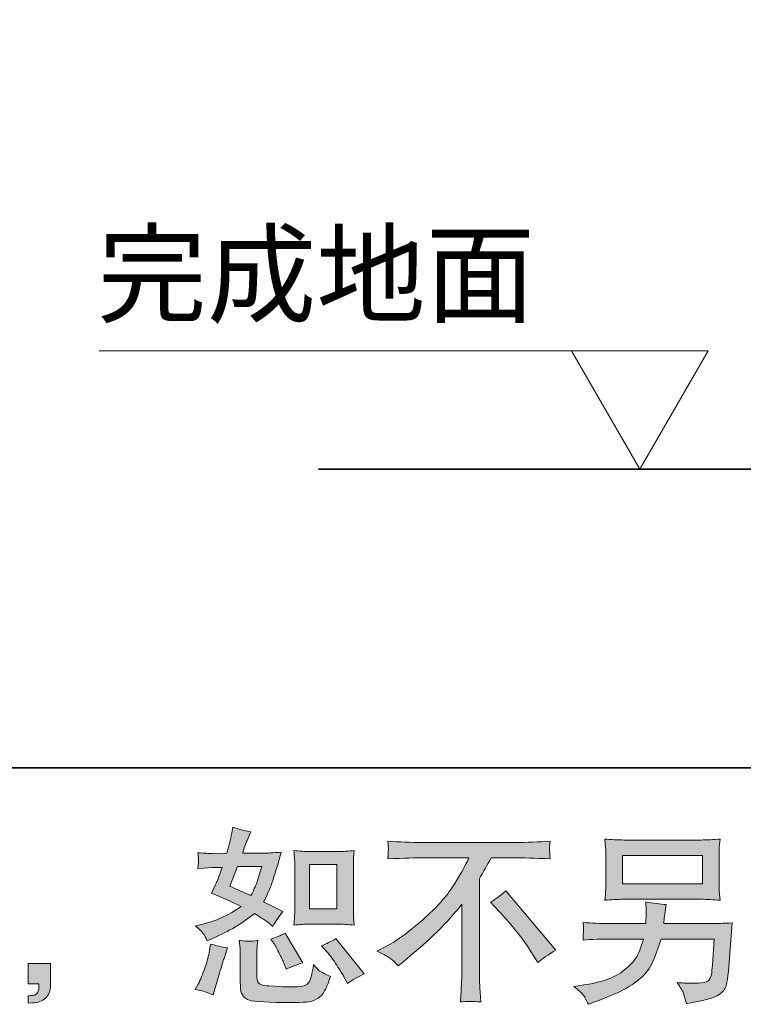
# Model space of a CAD drawing. Units: inches. Extents: x -593 to 1117, y -201 to 1100.
# Drawn here: x 456 to 612, y -201 to 11 of the extents above; entities that cross this region are included whole.
import ezdxf

# ---------------------------------------------------------------- set-up
doc = ezdxf.new("R2010")
doc.units = ezdxf.units.IN
doc.header["$MEASUREMENT"] = 0
doc.layers.add('图层 1', color=7, linetype='Continuous')

msp = doc.modelspace()

# ---------------------------------------------------------------- hatches: boundary and pattern name
at = {"layer": '图层 1'}
h = msp.add_hatch(color=7, dxfattribs=at)
h.dxf.hatch_style = 2
h.paths.add_polyline_path([(518.08, -170.54), (523.95, -170.54), (523.95, -180.05), (518.08, -180.05)])
edge = h.paths.add_edge_path()
edge.add_spline(control_points=[(521.91, -189.4), (522.58, -190.17), (523.26, -191.11), (523.96, -192.2), (524.67, -193.3), (525.17, -194.07), (525.43, -194.53), (525.43, -194.53), (526.24, -196.13), (526.24, -196.13), (527.41, -195.33), (528.63, -194.65), (529.88, -194.09), (529.88, -194.09), (523.79, -186.48), (523.79, -186.48), (522.72, -187.09), (521.68, -187.61), (520.67, -188.04), (520.67, -188.04), (521.91, -189.4), (521.91, -189.4)], knot_values=[0, 0, 0, 0, 1, 1, 1, 2, 2, 2, 3, 3, 3, 4, 4, 4, 5, 5, 5, 6, 6, 6, 7, 7, 7, 7], degree=3, periodic=0)
edge = h.paths.add_edge_path()
edge.add_spline(control_points=[(510.33, -187.36), (510.57, -187.73), (510.96, -188.44), (511.49, -189.49), (512.03, -190.55), (512.39, -191.29), (512.57, -191.72), (512.57, -191.72), (513.09, -193.05), (513.09, -193.05), (514.19, -192.54), (515.37, -192.08), (516.62, -191.68), (516.62, -191.68), (512.81, -185.27), (512.81, -185.27), (511.8, -185.86), (510.78, -186.29), (509.77, -186.56), (509.77, -186.56), (510.33, -187.36), (510.33, -187.36)], knot_values=[0, 0, 0, 0, 1, 1, 1, 2, 2, 2, 3, 3, 3, 4, 4, 4, 5, 5, 5, 6, 6, 6, 7, 7, 7, 7], degree=3, periodic=0)
edge = h.paths.add_edge_path()
edge.add_spline(control_points=[(502.6, -170.92), (502.6, -170.92), (507.85, -170.92), (507.85, -170.92), (507.85, -170.92), (507.41, -172.28), (507.41, -172.28), (507.41, -172.28), (506.72, -174.48), (506.72, -174.48), (506.54, -174.99), (506.12, -175.9), (505.48, -177.21), (504.07, -176.59), (502.56, -175.93), (500.95, -175.2), (500.95, -175.2), (502.6, -170.92), (502.6, -170.92)], knot_values=[0, 0, 0, 0, 1, 1, 1, 2, 2, 2, 3, 3, 3, 4, 4, 4, 5, 5, 5, 6, 6, 6, 6], degree=3, periodic=0)
edge = h.paths.add_edge_path()
edge.add_spline(control_points=[(518.2, -183.36), (518.2, -183.36), (524.05, -183.36), (524.05, -183.36), (525.18, -183.36), (526.41, -183.43), (527.73, -183.56), (527.73, -183.56), (527.57, -181.85), (527.57, -181.85), (527.54, -181.61), (527.53, -181.08), (527.53, -180.23), (527.53, -180.23), (527.53, -170.72), (527.53, -170.72), (527.53, -170.09), (527.53, -169.58), (527.54, -169.19), (527.56, -168.81), (527.62, -168.25), (527.73, -167.51), (526.46, -167.64), (525.25, -167.71), (524.1, -167.71), (524.1, -167.71), (518.2, -167.71), (518.2, -167.71), (517.06, -167.71), (515.9, -167.64), (514.72, -167.51), (514.86, -169.05), (514.92, -170.12), (514.92, -170.72), (514.92, -170.72), (514.92, -180.23), (514.92, -180.23), (514.92, -180.71), (514.9, -181.21), (514.86, -181.76), (514.82, -182.3), (514.78, -182.9), (514.72, -183.56), (515.93, -183.43), (517.09, -183.36), (518.2, -183.36)], knot_values=[0, 0, 0, 0, 0.352778, 0.352778, 0.352778, 0.705556, 0.705556, 0.705556, 1.058333, 1.058333, 1.058333, 1.411111, 1.411111, 1.411111, 1.763889, 1.763889, 1.763889, 2.116667, 2.116667, 2.116667, 2.469444, 2.469444, 2.469444, 2.822222, 2.822222, 2.822222, 3.175, 3.175, 3.175, 3.527778, 3.527778, 3.527778, 3.880556, 3.880556, 3.880556, 4.233333, 4.233333, 4.233333, 4.586111, 4.586111, 4.586111, 4.938889, 4.938889, 4.938889, 5.291667, 5.291667, 5.291667, 5.291667], degree=3, periodic=0)
edge.add_line((518.2, -183.36), (518.2, -183.36))
edge = h.paths.add_edge_path()
edge.add_spline(control_points=[(497.35, -198.61), (497.35, -198.61), (497.71, -197.33), (497.71, -197.33), (497.71, -197.33), (498.71, -193.93), (498.71, -193.93), (499.17, -192.3), (499.49, -191.23), (499.67, -190.72), (499.67, -190.72), (500.43, -188.48), (500.43, -188.48), (499.18, -188.29), (497.96, -188.01), (496.79, -187.64), (496.79, -187.64), (496.55, -189.04), (496.55, -189.04), (496.36, -190.11), (496.03, -191.35), (495.56, -192.77), (495.09, -194.18), (494.61, -195.34), (494.1, -196.25), (494.1, -196.25), (493.46, -197.41), (493.46, -197.41), (494.83, -197.65), (496.12, -198.05), (497.35, -198.61)], knot_values=[0, 0, 0, 0, 0.352778, 0.352778, 0.352778, 0.705556, 0.705556, 0.705556, 1.058333, 1.058333, 1.058333, 1.411111, 1.411111, 1.411111, 1.763889, 1.763889, 1.763889, 2.116667, 2.116667, 2.116667, 2.469444, 2.469444, 2.469444, 2.822222, 2.822222, 2.822222, 3.175, 3.175, 3.175, 3.527778, 3.527778, 3.527778, 3.527778], degree=3, periodic=0)
edge.add_line((497.35, -198.61), (497.35, -198.61))
edge = h.paths.add_edge_path()
edge.add_spline(control_points=[(505.08, -187.05), (504.69, -187.04), (503.99, -186.97), (502.97, -186.84), (502.97, -186.84), (503.13, -188.64), (503.13, -188.64), (503.16, -188.91), (503.17, -189.47), (503.17, -190.32), (503.17, -190.32), (503.17, -195.81), (503.17, -195.81), (503.17, -196.96), (503.26, -197.77), (503.44, -198.25), (503.62, -198.73), (504.05, -199.18), (504.73, -199.58), (505.41, -199.98), (508.02, -200.19), (512.56, -200.22), (516.01, -200.27), (518.09, -200.16), (518.81, -199.9), (519.53, -199.63), (520.16, -199.23), (520.69, -198.69), (521.23, -198.16), (521.87, -196.81), (522.62, -194.65), (521.2, -194.01), (520.32, -193.51), (519.97, -193.18), (519.62, -192.85), (519.29, -192.48), (518.97, -192.08), (518.97, -192.08), (518.85, -192.81), (518.85, -192.81), (518.56, -194.54), (518.18, -195.66), (517.73, -196.17), (517.27, -196.68), (516.13, -196.92), (514.28, -196.89), (513.35, -196.89), (512.52, -196.87), (511.8, -196.81), (511.8, -196.81), (509.39, -196.65), (509.39, -196.65), (508.65, -196.65), (508.09, -196.57), (507.73, -196.42), (507.37, -196.28), (507.11, -196.08), (506.96, -195.81), (506.82, -195.54), (506.75, -195.04), (506.75, -194.29), (506.75, -194.29), (506.75, -190.32), (506.75, -190.32), (506.75, -189.71), (506.75, -189.17), (506.76, -188.73), (506.78, -188.29), (506.84, -187.66), (506.95, -186.84), (506.1, -187), (505.47, -187.06), (505.08, -187.05)], knot_values=[0, 0, 0, 0, 0.352778, 0.352778, 0.352778, 0.705556, 0.705556, 0.705556, 1.058333, 1.058333, 1.058333, 1.411111, 1.411111, 1.411111, 1.763889, 1.763889, 1.763889, 2.116667, 2.116667, 2.116667, 2.469444, 2.469444, 2.469444, 2.822222, 2.822222, 2.822222, 3.175, 3.175, 3.175, 3.527778, 3.527778, 3.527778, 3.880556, 3.880556, 3.880556, 4.233333, 4.233333, 4.233333, 4.586111, 4.586111, 4.586111, 4.938889, 4.938889, 4.938889, 5.291667, 5.291667, 5.291667, 5.644444, 5.644444, 5.644444, 5.997222, 5.997222, 5.997222, 6.35, 6.35, 6.35, 6.702778, 6.702778, 6.702778, 7.055556, 7.055556, 7.055556, 7.408333, 7.408333, 7.408333, 7.761111, 7.761111, 7.761111, 8.113889, 8.113889, 8.113889, 8.466667, 8.466667, 8.466667, 8.466667], degree=3, periodic=0)
edge.add_line((505.08, -187.05), (505.08, -187.05))
edge = h.paths.add_edge_path()
edge.add_spline(control_points=[(495.24, -185.43), (495.49, -185.81), (495.77, -186.3), (496.07, -186.92), (496.07, -186.92), (496.99, -186.52), (496.99, -186.52), (500.78, -184.89), (503.87, -183.07), (506.25, -181.07), (507.87, -182.11), (508.79, -182.71), (509.01, -182.87), (509.01, -182.87), (510.21, -183.87), (510.21, -183.87), (510.8, -182.74), (511.52, -181.67), (512.37, -180.63), (512.37, -180.63), (508.21, -178.54), (508.21, -178.54), (508.82, -177.37), (509.35, -176.19), (509.81, -175.03), (510.26, -173.87), (511, -171.48), (512.01, -167.85), (510.14, -168.01), (508.93, -168.09), (508.37, -168.09), (508.37, -168.09), (503.69, -168.09), (503.69, -168.09), (504, -166.94), (504.32, -166.02), (504.64, -165.32), (504.64, -165.32), (505.44, -163.48), (505.44, -163.48), (504.03, -163.26), (502.74, -162.93), (501.6, -162.48), (501.6, -162.48), (501.36, -163.68), (501.36, -163.68), (501.03, -165.23), (500.67, -166.7), (500.27, -168.09), (500.27, -168.09), (497.15, -168.13), (497.15, -168.13), (496.59, -168.15), (495.56, -168.1), (494.06, -167.97), (494.06, -167.97), (494.18, -169.17), (494.18, -169.17), (494.18, -169.35), (494.17, -169.66), (494.14, -170.09), (494.14, -170.09), (494.06, -171.37), (494.06, -171.37), (494.06, -171.37), (495.31, -171.29), (495.31, -171.29), (495.31, -171.29), (497.15, -171.17), (497.15, -171.17), (497.15, -171.17), (499.27, -171.13), (499.27, -171.13), (498.68, -172.89), (498.22, -174.12), (497.87, -174.82), (497.87, -174.82), (496.95, -176.66), (496.95, -176.66), (499.3, -177.65), (501.44, -178.61), (503.36, -179.54), (500.71, -181.47), (497.86, -182.76), (494.79, -183.43), (494.79, -183.43), (493.5, -183.71), (493.5, -183.71), (494.41, -184.49), (494.99, -185.06), (495.24, -185.43)], knot_values=[0, 0, 0, 0, 0.352778, 0.352778, 0.352778, 0.705556, 0.705556, 0.705556, 1.058333, 1.058333, 1.058333, 1.411111, 1.411111, 1.411111, 1.763889, 1.763889, 1.763889, 2.116667, 2.116667, 2.116667, 2.469444, 2.469444, 2.469444, 2.822222, 2.822222, 2.822222, 3.175, 3.175, 3.175, 3.527778, 3.527778, 3.527778, 3.880556, 3.880556, 3.880556, 4.233333, 4.233333, 4.233333, 4.586111, 4.586111, 4.586111, 4.938889, 4.938889, 4.938889, 5.291667, 5.291667, 5.291667, 5.644444, 5.644444, 5.644444, 5.997222, 5.997222, 5.997222, 6.35, 6.35, 6.35, 6.702778, 6.702778, 6.702778, 7.055556, 7.055556, 7.055556, 7.408333, 7.408333, 7.408333, 7.761111, 7.761111, 7.761111, 8.113889, 8.113889, 8.113889, 8.466667, 8.466667, 8.466667, 8.819444, 8.819444, 8.819444, 9.172222, 9.172222, 9.172222, 9.525, 9.525, 9.525, 9.877778, 9.877778, 9.877778, 10.230556, 10.230556, 10.230556, 10.583333, 10.583333, 10.583333, 10.583333], degree=3, periodic=0)
edge.add_line((495.24, -185.43), (495.24, -185.43))
h = msp.add_hatch(color=7, dxfattribs=at)
h.dxf.hatch_style = 2
h.paths.add_polyline_path([(585.49, -168.55), (602.74, -168.55), (602.74, -174.69), (585.49, -174.69)])
edge = h.paths.add_edge_path()
edge.add_spline(control_points=[(576.97, -198.51), (577.3, -198.92), (577.7, -199.63), (578.16, -200.62), (578.16, -200.62), (579.32, -200.18), (579.32, -200.18), (582.34, -199.06), (584.45, -198.17), (585.66, -197.53), (586.88, -196.89), (588.09, -196.08), (589.3, -195.09), (590.5, -194.1), (591.42, -192.86), (592.07, -191.36), (592.73, -189.87), (593.32, -188.26), (593.82, -186.56), (593.82, -186.56), (605.28, -186.56), (605.28, -186.56), (605.28, -186.56), (604.88, -192.2), (604.88, -192.2), (604.8, -193.03), (604.75, -193.59), (604.72, -193.9), (604.69, -194.21), (604.54, -194.66), (604.26, -195.24), (603.97, -195.84), (602.68, -196.11), (600.35, -196.09), (599.31, -196.09), (598.3, -196.04), (597.31, -195.93), (598.08, -197.16), (598.51, -197.85), (598.59, -198.03), (598.67, -198.2), (598.9, -199.03), (599.27, -200.5), (602.83, -199.86), (605.05, -199.27), (605.98, -198.73), (606.9, -198.2), (607.48, -197.57), (607.74, -196.87), (607.99, -196.16), (608.2, -195.02), (608.33, -193.45), (608.33, -193.45), (609.13, -183.08), (609.13, -183.08), (607.36, -183.19), (605.73, -183.24), (604.24, -183.24), (604.24, -183.24), (594.38, -183.24), (594.38, -183.24), (594.38, -183.24), (594.5, -182.04), (594.5, -182.04), (594.5, -182.04), (594.7, -180.6), (594.7, -180.6), (594.7, -180.6), (594.9, -179.16), (594.9, -179.16), (593.57, -179.05), (592.1, -178.85), (590.5, -178.56), (590.5, -178.56), (590.58, -180.48), (590.58, -180.48), (590.58, -180.48), (590.62, -181.2), (590.62, -181.2), (590.62, -181.36), (590.6, -181.63), (590.58, -182.01), (590.55, -182.4), (590.54, -182.82), (590.54, -183.24), (590.54, -183.24), (583.05, -183.24), (583.05, -183.24), (580.8, -183.24), (578.79, -183.16), (577, -183), (577, -183), (577.08, -184.2), (577.08, -184.2), (577.1, -184.69), (577.1, -184.95), (577.09, -185.02), (577.08, -185.09), (577.06, -185.27), (577.05, -185.54), (577.04, -185.82), (577.02, -186.25), (577, -186.8), (578.95, -186.64), (580.96, -186.56), (583.05, -186.56), (583.05, -186.56), (590.02, -186.56), (590.02, -186.56), (589.46, -188.45), (588.93, -189.79), (588.45, -190.56), (587.97, -191.34), (587.17, -192.19), (586.02, -193.14), (584.89, -194.09), (583.54, -194.82), (581.96, -195.34), (580.39, -195.86), (578.53, -196.28), (576.39, -196.57), (576.39, -196.57), (575.03, -196.77), (575.03, -196.77), (575.99, -197.52), (576.64, -198.09), (576.97, -198.51)], knot_values=[0, 0, 0, 0, 0.352778, 0.352778, 0.352778, 0.705556, 0.705556, 0.705556, 1.058333, 1.058333, 1.058333, 1.411111, 1.411111, 1.411111, 1.763889, 1.763889, 1.763889, 2.116667, 2.116667, 2.116667, 2.469444, 2.469444, 2.469444, 2.822222, 2.822222, 2.822222, 3.175, 3.175, 3.175, 3.527778, 3.527778, 3.527778, 3.880556, 3.880556, 3.880556, 4.233333, 4.233333, 4.233333, 4.586111, 4.586111, 4.586111, 4.938889, 4.938889, 4.938889, 5.291667, 5.291667, 5.291667, 5.644444, 5.644444, 5.644444, 5.997222, 5.997222, 5.997222, 6.35, 6.35, 6.35, 6.702778, 6.702778, 6.702778, 7.055556, 7.055556, 7.055556, 7.408333, 7.408333, 7.408333, 7.761111, 7.761111, 7.761111, 8.113889, 8.113889, 8.113889, 8.466667, 8.466667, 8.466667, 8.819444, 8.819444, 8.819444, 9.172222, 9.172222, 9.172222, 9.525, 9.525, 9.525, 9.877778, 9.877778, 9.877778, 10.230556, 10.230556, 10.230556, 10.583333, 10.583333, 10.583333, 10.936111, 10.936111, 10.936111, 11.288889, 11.288889, 11.288889, 11.641667, 11.641667, 11.641667, 11.994444, 11.994444, 11.994444, 12.347222, 12.347222, 12.347222, 12.7, 12.7, 12.7, 13.052778, 13.052778, 13.052778, 13.405556, 13.405556, 13.405556, 13.758333, 13.758333, 13.758333, 14.111111, 14.111111, 14.111111, 14.463889, 14.463889, 14.463889, 14.816667, 14.816667, 14.816667, 14.816667], degree=3, periodic=0)
edge.add_line((576.97, -198.51), (576.97, -198.51))
edge = h.paths.add_edge_path()
edge.add_spline(control_points=[(585.83, -178.01), (585.83, -178.01), (602.36, -178.01), (602.36, -178.01), (603.77, -178.01), (605.16, -178.08), (606.52, -178.21), (606.52, -178.21), (606.36, -176.23), (606.36, -176.23), (606.34, -175.97), (606.32, -175.28), (606.32, -174.17), (606.32, -174.17), (606.32, -169.14), (606.32, -169.14), (606.32, -168.21), (606.32, -167.5), (606.34, -167.03), (606.35, -166.56), (606.42, -165.9), (606.52, -165.04), (605.16, -165.17), (603.77, -165.24), (602.36, -165.24), (602.36, -165.24), (585.87, -165.24), (585.87, -165.24), (584.45, -165.24), (583.07, -165.17), (581.71, -165.04), (581.71, -165.04), (581.87, -166.96), (581.87, -166.96), (581.9, -167.27), (581.91, -167.99), (581.91, -169.14), (581.91, -169.14), (581.91, -174.14), (581.91, -174.14), (581.91, -175.02), (581.9, -175.71), (581.87, -176.19), (581.84, -176.67), (581.79, -177.35), (581.71, -178.21), (583.07, -178.08), (584.44, -178.01), (585.83, -178.01)], knot_values=[0, 0, 0, 0, 0.352778, 0.352778, 0.352778, 0.705556, 0.705556, 0.705556, 1.058333, 1.058333, 1.058333, 1.411111, 1.411111, 1.411111, 1.763889, 1.763889, 1.763889, 2.116667, 2.116667, 2.116667, 2.469444, 2.469444, 2.469444, 2.822222, 2.822222, 2.822222, 3.175, 3.175, 3.175, 3.527778, 3.527778, 3.527778, 3.880556, 3.880556, 3.880556, 4.233333, 4.233333, 4.233333, 4.586111, 4.586111, 4.586111, 4.938889, 4.938889, 4.938889, 5.291667, 5.291667, 5.291667, 5.644444, 5.644444, 5.644444, 5.644444], degree=3, periodic=0)
edge.add_line((585.83, -178.01), (585.83, -178.01))
h = msp.add_hatch(color=7, dxfattribs=at)
h.dxf.hatch_style = 2
edge = h.paths.add_edge_path()
edge.add_spline(control_points=[(557.1, -178.64), (558.14, -178.02), (559.24, -177.19), (560.38, -176.15), (560.38, -176.15), (571.12, -188.93), (571.12, -188.93), (569.5, -189.92), (568.21, -190.82), (567.27, -191.61), (567.27, -191.61), (564.87, -187.89), (564.87, -187.89), (564.31, -187.04), (563.43, -185.87), (562.24, -184.42), (561.05, -182.96), (560.01, -181.75), (559.1, -180.76), (559.1, -180.76), (557.1, -178.64), (557.1, -178.64)], knot_values=[0, 0, 0, 0, 1, 1, 1, 2, 2, 2, 3, 3, 3, 4, 4, 4, 5, 5, 5, 6, 6, 6, 7, 7, 7, 7], degree=3, periodic=0)
edge = h.paths.add_edge_path()
edge.add_spline(control_points=[(532.62, -189.19), (532.62, -189.19), (534.78, -188.06), (534.78, -188.06), (536.6, -187.13), (539, -185.38), (541.99, -182.83), (544.98, -180.28), (547.26, -177.82), (548.8, -175.46), (550.35, -173.09), (551.56, -170.97), (552.44, -169.07), (552.44, -169.07), (542.63, -169.07), (542.63, -169.07), (541.14, -169.07), (538.57, -169.15), (534.94, -169.31), (535, -168.75), (535.02, -168.34), (535.04, -168.06), (535.05, -167.79), (535.06, -167.55), (535.08, -167.34), (535.09, -167.12), (535.05, -166.52), (534.94, -165.52), (537.43, -165.68), (539.92, -165.76), (542.43, -165.76), (542.43, -165.76), (562.33, -165.76), (562.33, -165.76), (564.87, -165.76), (567.41, -165.68), (569.94, -165.52), (569.86, -166.1), (569.81, -166.51), (569.8, -166.75), (569.78, -166.98), (569.78, -167.2), (569.8, -167.38), (569.81, -167.59), (569.86, -168.23), (569.94, -169.31), (566.45, -169.15), (563.96, -169.07), (562.49, -169.07), (562.49, -169.07), (557.2, -169.07), (557.2, -169.07), (556.4, -170.57), (555.56, -172.07), (554.69, -173.56), (554.69, -173.56), (554.69, -193.43), (554.69, -193.43), (554.65, -194.34), (554.69, -195.56), (554.8, -197.08), (554.8, -197.08), (554.97, -200.12), (554.97, -200.12), (553.32, -199.99), (551.86, -199.99), (550.61, -200.12), (550.69, -198.65), (550.75, -197.44), (550.81, -196.49), (550.86, -195.54), (550.89, -194.55), (550.89, -193.51), (550.89, -193.51), (550.89, -179.09), (550.89, -179.09), (547.79, -183.04), (543.81, -186.97), (538.95, -190.87), (538.95, -190.87), (537.15, -192.31), (537.15, -192.31), (536.42, -191.51), (535.81, -190.94), (535.32, -190.59), (534.82, -190.24), (533.93, -189.77), (532.62, -189.19)], knot_values=[0, 0, 0, 0, 0.352778, 0.352778, 0.352778, 0.705556, 0.705556, 0.705556, 1.058333, 1.058333, 1.058333, 1.411111, 1.411111, 1.411111, 1.763889, 1.763889, 1.763889, 2.116667, 2.116667, 2.116667, 2.469444, 2.469444, 2.469444, 2.822222, 2.822222, 2.822222, 3.175, 3.175, 3.175, 3.527778, 3.527778, 3.527778, 3.880556, 3.880556, 3.880556, 4.233333, 4.233333, 4.233333, 4.586111, 4.586111, 4.586111, 4.938889, 4.938889, 4.938889, 5.291667, 5.291667, 5.291667, 5.644444, 5.644444, 5.644444, 5.997222, 5.997222, 5.997222, 6.35, 6.35, 6.35, 6.702778, 6.702778, 6.702778, 7.055556, 7.055556, 7.055556, 7.408333, 7.408333, 7.408333, 7.761111, 7.761111, 7.761111, 8.113889, 8.113889, 8.113889, 8.466667, 8.466667, 8.466667, 8.819444, 8.819444, 8.819444, 9.172222, 9.172222, 9.172222, 9.525, 9.525, 9.525, 9.877778, 9.877778, 9.877778, 10.230556, 10.230556, 10.230556, 10.230556], degree=3, periodic=0)
edge.add_line((532.62, -189.19), (532.62, -189.19))
h = msp.add_hatch(color=7, dxfattribs=at)
h.dxf.hatch_style = 2
edge = h.paths.add_edge_path()
edge.add_spline(control_points=[(457.46, -191.8), (457.46, -191.8), (462.32, -191.8), (462.32, -191.8), (462.32, -191.8), (462.32, -196.4), (462.32, -196.4), (462.32, -197.09), (462.21, -197.68), (462, -198.16), (461.79, -198.64), (461.51, -199.03), (461.19, -199.32), (460.87, -199.62), (460.48, -199.84), (460.01, -200.02), (459.54, -200.19), (459.01, -200.3), (458.42, -200.32), (458.42, -200.32), (457.46, -200.4), (457.46, -200.4), (457.46, -200.4), (457.46, -198.76), (457.46, -198.76), (457.78, -198.76), (458.09, -198.75), (458.39, -198.72), (458.67, -198.69), (458.94, -198.6), (459.18, -198.44), (459.42, -198.28), (459.59, -198.05), (459.66, -197.77), (459.74, -197.49), (459.78, -197.23), (459.78, -196.96), (459.78, -196.96), (459.78, -196.24), (459.78, -196.24), (459.78, -196.24), (457.46, -196.24), (457.46, -196.24), (457.46, -196.24), (457.46, -191.8), (457.46, -191.8)], knot_values=[0, 0, 0, 0, 1, 1, 1, 2, 2, 2, 3, 3, 3, 4, 4, 4, 5, 5, 5, 6, 6, 6, 7, 7, 7, 8, 8, 8, 9, 9, 9, 10, 10, 10, 11, 11, 11, 12, 12, 12, 13, 13, 13, 14, 14, 14, 15, 15, 15, 15], degree=3, periodic=0)

# ---------------------------------------------------------------- linework, layer by layer
at = {"layer": '图层 1', "color": 7, "lineweight": 35}
for points in [[(1117.13, -149.71), (-588.49, -149.71), (-588.49, 955.04), (1117.13, 955.04), (1117.13, -149.71)], [(520.03, -85.39), (831.59, -85.39)]]:
    msp.add_lwpolyline(points, dxfattribs=at)
at = {"layer": '图层 1', "color": 7, "lineweight": 9}
for points in [[(472.8, -59.93), (574.55, -59.93)], [(574.55, -59.93), (589.26, -85.39), (603.96, -59.93), (574.55, -59.93)]]:
    msp.add_lwpolyline(points, dxfattribs=at)
at = {"layer": '图层 1', "color": 7, "lineweight": 0}
for points in [[(585.49, -168.55), (602.74, -168.55), (602.74, -174.69), (585.49, -174.69), (585.49, -168.55)], [(518.08, -170.54), (523.95, -170.54), (523.95, -180.05), (518.08, -180.05), (518.08, -170.54)]]:
    msp.add_lwpolyline(points, dxfattribs=at)
for points, knots in [([(495.24, -185.43), (495.49, -185.81), (495.77, -186.3), (496.07, -186.92), (496.07, -186.92), (496.99, -186.52), (496.99, -186.52), (500.78, -184.89), (503.87, -183.07), (506.25, -181.07), (507.87, -182.11), (508.79, -182.71), (509.01, -182.87), (509.01, -182.87), (510.21, -183.87), (510.21, -183.87), (510.8, -182.74), (511.52, -181.67), (512.37, -180.63), (512.37, -180.63), (508.21, -178.54), (508.21, -178.54), (508.82, -177.37), (509.35, -176.19), (509.81, -175.03), (510.26, -173.87), (511, -171.48), (512.01, -167.85), (510.14, -168.01), (508.93, -168.09), (508.37, -168.09), (508.37, -168.09), (503.69, -168.09), (503.69, -168.09), (504, -166.94), (504.32, -166.02), (504.64, -165.32), (504.64, -165.32), (505.44, -163.48), (505.44, -163.48), (504.03, -163.26), (502.74, -162.93), (501.6, -162.48), (501.6, -162.48), (501.36, -163.68), (501.36, -163.68), (501.03, -165.23), (500.67, -166.7), (500.27, -168.09), (500.27, -168.09), (497.15, -168.13), (497.15, -168.13), (496.59, -168.15), (495.56, -168.1), (494.06, -167.97), (494.06, -167.97), (494.18, -169.17), (494.18, -169.17), (494.18, -169.35), (494.17, -169.66), (494.14, -170.09), (494.14, -170.09), (494.06, -171.37), (494.06, -171.37), (494.06, -171.37), (495.31, -171.29), (495.31, -171.29), (495.31, -171.29), (497.15, -171.17), (497.15, -171.17), (497.15, -171.17), (499.27, -171.13), (499.27, -171.13), (498.68, -172.89), (498.22, -174.12), (497.87, -174.82), (497.87, -174.82), (496.95, -176.66), (496.95, -176.66), (499.3, -177.65), (501.44, -178.61), (503.36, -179.54), (500.71, -181.47), (497.86, -182.76), (494.79, -183.43), (494.79, -183.43), (493.5, -183.71), (493.5, -183.71), (494.41, -184.49), (494.99, -185.06), (495.24, -185.43)], [0, 0, 0, 0, 1, 1, 1, 2, 2, 2, 3, 3, 3, 4, 4, 4, 5, 5, 5, 6, 6, 6, 7, 7, 7, 8, 8, 8, 9, 9, 9, 10, 10, 10, 11, 11, 11, 12, 12, 12, 13, 13, 13, 14, 14, 14, 15, 15, 15, 16, 16, 16, 17, 17, 17, 18, 18, 18, 19, 19, 19, 20, 20, 20, 21, 21, 21, 22, 22, 22, 23, 23, 23, 24, 24, 24, 25, 25, 25, 26, 26, 26, 27, 27, 27, 28, 28, 28, 29, 29, 29, 30, 30, 30, 30]), ([(585.83, -178.01), (585.83, -178.01), (602.36, -178.01), (602.36, -178.01), (603.77, -178.01), (605.16, -178.08), (606.52, -178.21), (606.52, -178.21), (606.36, -176.23), (606.36, -176.23), (606.34, -175.97), (606.32, -175.28), (606.32, -174.17), (606.32, -174.17), (606.32, -169.14), (606.32, -169.14), (606.32, -168.21), (606.32, -167.5), (606.34, -167.03), (606.35, -166.56), (606.42, -165.9), (606.52, -165.04), (605.16, -165.17), (603.77, -165.24), (602.36, -165.24), (602.36, -165.24), (585.87, -165.24), (585.87, -165.24), (584.45, -165.24), (583.07, -165.17), (581.71, -165.04), (581.71, -165.04), (581.87, -166.96), (581.87, -166.96), (581.9, -167.27), (581.91, -167.99), (581.91, -169.14), (581.91, -169.14), (581.91, -174.14), (581.91, -174.14), (581.91, -175.02), (581.9, -175.71), (581.87, -176.19), (581.84, -176.67), (581.79, -177.35), (581.71, -178.21), (583.07, -178.08), (584.44, -178.01), (585.83, -178.01)], [0, 0, 0, 0, 1, 1, 1, 2, 2, 2, 3, 3, 3, 4, 4, 4, 5, 5, 5, 6, 6, 6, 7, 7, 7, 8, 8, 8, 9, 9, 9, 10, 10, 10, 11, 11, 11, 12, 12, 12, 13, 13, 13, 14, 14, 14, 15, 15, 15, 16, 16, 16, 16]), ([(532.62, -189.19), (532.62, -189.19), (534.78, -188.06), (534.78, -188.06), (536.6, -187.13), (539, -185.38), (541.99, -182.83), (544.98, -180.28), (547.26, -177.82), (548.8, -175.46), (550.35, -173.09), (551.56, -170.97), (552.44, -169.07), (552.44, -169.07), (542.63, -169.07), (542.63, -169.07), (541.14, -169.07), (538.57, -169.15), (534.94, -169.31), (535, -168.75), (535.02, -168.34), (535.04, -168.06), (535.05, -167.79), (535.06, -167.55), (535.08, -167.34), (535.09, -167.12), (535.05, -166.52), (534.94, -165.52), (537.43, -165.68), (539.92, -165.76), (542.43, -165.76), (542.43, -165.76), (562.33, -165.76), (562.33, -165.76), (564.87, -165.76), (567.41, -165.68), (569.94, -165.52), (569.86, -166.1), (569.81, -166.51), (569.8, -166.75), (569.78, -166.98), (569.78, -167.2), (569.8, -167.38), (569.81, -167.59), (569.86, -168.23), (569.94, -169.31), (566.45, -169.15), (563.96, -169.07), (562.49, -169.07), (562.49, -169.07), (557.2, -169.07), (557.2, -169.07), (556.4, -170.57), (555.56, -172.07), (554.69, -173.56), (554.69, -173.56), (554.69, -193.43), (554.69, -193.43), (554.65, -194.34), (554.69, -195.56), (554.8, -197.08), (554.8, -197.08), (554.97, -200.12), (554.97, -200.12), (553.32, -199.99), (551.86, -199.99), (550.61, -200.12), (550.69, -198.65), (550.75, -197.44), (550.81, -196.49), (550.86, -195.54), (550.89, -194.55), (550.89, -193.51), (550.89, -193.51), (550.89, -179.09), (550.89, -179.09), (547.79, -183.04), (543.81, -186.97), (538.95, -190.87), (538.95, -190.87), (537.15, -192.31), (537.15, -192.31), (536.42, -191.51), (535.81, -190.94), (535.32, -190.59), (534.82, -190.24), (533.93, -189.77), (532.62, -189.19)], [0, 0, 0, 0, 1, 1, 1, 2, 2, 2, 3, 3, 3, 4, 4, 4, 5, 5, 5, 6, 6, 6, 7, 7, 7, 8, 8, 8, 9, 9, 9, 10, 10, 10, 11, 11, 11, 12, 12, 12, 13, 13, 13, 14, 14, 14, 15, 15, 15, 16, 16, 16, 17, 17, 17, 18, 18, 18, 19, 19, 19, 20, 20, 20, 21, 21, 21, 22, 22, 22, 23, 23, 23, 24, 24, 24, 25, 25, 25, 26, 26, 26, 27, 27, 27, 28, 28, 28, 29, 29, 29, 29]), ([(518.2, -183.36), (518.2, -183.36), (524.05, -183.36), (524.05, -183.36), (525.18, -183.36), (526.41, -183.43), (527.73, -183.56), (527.73, -183.56), (527.57, -181.85), (527.57, -181.85), (527.54, -181.61), (527.53, -181.08), (527.53, -180.23), (527.53, -180.23), (527.53, -170.72), (527.53, -170.72), (527.53, -170.09), (527.53, -169.58), (527.54, -169.19), (527.56, -168.81), (527.62, -168.25), (527.73, -167.51), (526.46, -167.64), (525.25, -167.71), (524.1, -167.71), (524.1, -167.71), (518.2, -167.71), (518.2, -167.71), (517.06, -167.71), (515.9, -167.64), (514.72, -167.51), (514.86, -169.05), (514.92, -170.12), (514.92, -170.72), (514.92, -170.72), (514.92, -180.23), (514.92, -180.23), (514.92, -180.71), (514.9, -181.21), (514.86, -181.76), (514.82, -182.3), (514.78, -182.9), (514.72, -183.56), (515.93, -183.43), (517.09, -183.36), (518.2, -183.36)], [0, 0, 0, 0, 1, 1, 1, 2, 2, 2, 3, 3, 3, 4, 4, 4, 5, 5, 5, 6, 6, 6, 7, 7, 7, 8, 8, 8, 9, 9, 9, 10, 10, 10, 11, 11, 11, 12, 12, 12, 13, 13, 13, 14, 14, 14, 15, 15, 15, 15]), ([(502.6, -170.92), (502.6, -170.92), (507.85, -170.92), (507.85, -170.92), (507.85, -170.92), (507.41, -172.28), (507.41, -172.28), (507.41, -172.28), (506.72, -174.48), (506.72, -174.48), (506.54, -174.99), (506.12, -175.9), (505.48, -177.21), (504.07, -176.59), (502.56, -175.93), (500.95, -175.2), (500.95, -175.2), (502.6, -170.92), (502.6, -170.92)], [0, 0, 0, 0, 1, 1, 1, 2, 2, 2, 3, 3, 3, 4, 4, 4, 5, 5, 5, 6, 6, 6, 6]), ([(557.1, -178.64), (558.14, -178.02), (559.24, -177.19), (560.38, -176.15), (560.38, -176.15), (571.12, -188.93), (571.12, -188.93), (569.5, -189.92), (568.21, -190.82), (567.27, -191.61), (567.27, -191.61), (564.87, -187.89), (564.87, -187.89), (564.31, -187.04), (563.43, -185.87), (562.24, -184.42), (561.05, -182.96), (560.01, -181.75), (559.1, -180.76), (559.1, -180.76), (557.1, -178.64), (557.1, -178.64)], [0, 0, 0, 0, 1, 1, 1, 2, 2, 2, 3, 3, 3, 4, 4, 4, 5, 5, 5, 6, 6, 6, 7, 7, 7, 7]), ([(576.97, -198.51), (577.3, -198.92), (577.7, -199.63), (578.16, -200.62), (578.16, -200.62), (579.32, -200.18), (579.32, -200.18), (582.34, -199.06), (584.45, -198.17), (585.66, -197.53), (586.88, -196.89), (588.09, -196.08), (589.3, -195.09), (590.5, -194.1), (591.42, -192.86), (592.07, -191.36), (592.73, -189.87), (593.32, -188.26), (593.82, -186.56), (593.82, -186.56), (605.28, -186.56), (605.28, -186.56), (605.28, -186.56), (604.88, -192.2), (604.88, -192.2), (604.8, -193.03), (604.75, -193.59), (604.72, -193.9), (604.69, -194.21), (604.54, -194.66), (604.26, -195.24), (603.97, -195.84), (602.68, -196.11), (600.35, -196.09), (599.31, -196.09), (598.3, -196.04), (597.31, -195.93), (598.08, -197.16), (598.51, -197.85), (598.59, -198.03), (598.67, -198.2), (598.9, -199.03), (599.27, -200.5), (602.83, -199.86), (605.05, -199.27), (605.98, -198.73), (606.9, -198.2), (607.48, -197.57), (607.74, -196.87), (607.99, -196.16), (608.2, -195.02), (608.33, -193.45), (608.33, -193.45), (609.13, -183.08), (609.13, -183.08), (607.36, -183.19), (605.73, -183.24), (604.24, -183.24), (604.24, -183.24), (594.38, -183.24), (594.38, -183.24), (594.38, -183.24), (594.5, -182.04), (594.5, -182.04), (594.5, -182.04), (594.7, -180.6), (594.7, -180.6), (594.7, -180.6), (594.9, -179.16), (594.9, -179.16), (593.57, -179.05), (592.1, -178.85), (590.5, -178.56), (590.5, -178.56), (590.58, -180.48), (590.58, -180.48), (590.58, -180.48), (590.62, -181.2), (590.62, -181.2), (590.62, -181.36), (590.6, -181.63), (590.58, -182.01), (590.55, -182.4), (590.54, -182.82), (590.54, -183.24), (590.54, -183.24), (583.05, -183.24), (583.05, -183.24), (580.8, -183.24), (578.79, -183.16), (577, -183), (577, -183), (577.08, -184.2), (577.08, -184.2), (577.1, -184.69), (577.1, -184.95), (577.09, -185.02), (577.08, -185.09), (577.06, -185.27), (577.05, -185.54), (577.04, -185.82), (577.02, -186.25), (577, -186.8), (578.95, -186.64), (580.96, -186.56), (583.05, -186.56), (583.05, -186.56), (590.02, -186.56), (590.02, -186.56), (589.46, -188.45), (588.93, -189.79), (588.45, -190.56), (587.97, -191.34), (587.17, -192.19), (586.02, -193.14), (584.89, -194.09), (583.54, -194.82), (581.96, -195.34), (580.39, -195.86), (578.53, -196.28), (576.39, -196.57), (576.39, -196.57), (575.03, -196.77), (575.03, -196.77), (575.99, -197.52), (576.64, -198.09), (576.97, -198.51)], [0, 0, 0, 0, 1, 1, 1, 2, 2, 2, 3, 3, 3, 4, 4, 4, 5, 5, 5, 6, 6, 6, 7, 7, 7, 8, 8, 8, 9, 9, 9, 10, 10, 10, 11, 11, 11, 12, 12, 12, 13, 13, 13, 14, 14, 14, 15, 15, 15, 16, 16, 16, 17, 17, 17, 18, 18, 18, 19, 19, 19, 20, 20, 20, 21, 21, 21, 22, 22, 22, 23, 23, 23, 24, 24, 24, 25, 25, 25, 26, 26, 26, 27, 27, 27, 28, 28, 28, 29, 29, 29, 30, 30, 30, 31, 31, 31, 32, 32, 32, 33, 33, 33, 34, 34, 34, 35, 35, 35, 36, 36, 36, 37, 37, 37, 38, 38, 38, 39, 39, 39, 40, 40, 40, 41, 41, 41, 42, 42, 42, 42]), ([(510.33, -187.36), (510.57, -187.73), (510.96, -188.44), (511.49, -189.49), (512.03, -190.55), (512.39, -191.29), (512.57, -191.72), (512.57, -191.72), (513.09, -193.05), (513.09, -193.05), (514.19, -192.54), (515.37, -192.08), (516.62, -191.68), (516.62, -191.68), (512.81, -185.27), (512.81, -185.27), (511.8, -185.86), (510.78, -186.29), (509.77, -186.56), (509.77, -186.56), (510.33, -187.36), (510.33, -187.36)], [0, 0, 0, 0, 1, 1, 1, 2, 2, 2, 3, 3, 3, 4, 4, 4, 5, 5, 5, 6, 6, 6, 7, 7, 7, 7]), ([(521.91, -189.4), (522.58, -190.17), (523.26, -191.11), (523.96, -192.2), (524.67, -193.3), (525.17, -194.07), (525.43, -194.53), (525.43, -194.53), (526.24, -196.13), (526.24, -196.13), (527.41, -195.33), (528.63, -194.65), (529.88, -194.09), (529.88, -194.09), (523.79, -186.48), (523.79, -186.48), (522.72, -187.09), (521.68, -187.61), (520.67, -188.04), (520.67, -188.04), (521.91, -189.4), (521.91, -189.4)], [0, 0, 0, 0, 1, 1, 1, 2, 2, 2, 3, 3, 3, 4, 4, 4, 5, 5, 5, 6, 6, 6, 7, 7, 7, 7]), ([(497.35, -198.61), (497.35, -198.61), (497.71, -197.33), (497.71, -197.33), (497.71, -197.33), (498.71, -193.93), (498.71, -193.93), (499.17, -192.3), (499.49, -191.23), (499.67, -190.72), (499.67, -190.72), (500.43, -188.48), (500.43, -188.48), (499.18, -188.29), (497.96, -188.01), (496.79, -187.64), (496.79, -187.64), (496.55, -189.04), (496.55, -189.04), (496.36, -190.11), (496.03, -191.35), (495.56, -192.77), (495.09, -194.18), (494.61, -195.34), (494.1, -196.25), (494.1, -196.25), (493.46, -197.41), (493.46, -197.41), (494.83, -197.65), (496.12, -198.05), (497.35, -198.61)], [0, 0, 0, 0, 1, 1, 1, 2, 2, 2, 3, 3, 3, 4, 4, 4, 5, 5, 5, 6, 6, 6, 7, 7, 7, 8, 8, 8, 9, 9, 9, 10, 10, 10, 10]), ([(505.08, -187.05), (504.69, -187.04), (503.99, -186.97), (502.97, -186.84), (502.97, -186.84), (503.13, -188.64), (503.13, -188.64), (503.16, -188.91), (503.17, -189.47), (503.17, -190.32), (503.17, -190.32), (503.17, -195.81), (503.17, -195.81), (503.17, -196.96), (503.26, -197.77), (503.44, -198.25), (503.62, -198.73), (504.05, -199.18), (504.73, -199.58), (505.41, -199.98), (508.02, -200.19), (512.56, -200.22), (516.01, -200.27), (518.09, -200.16), (518.81, -199.9), (519.53, -199.63), (520.16, -199.23), (520.69, -198.69), (521.23, -198.16), (521.87, -196.81), (522.62, -194.65), (521.2, -194.01), (520.32, -193.51), (519.97, -193.18), (519.62, -192.85), (519.29, -192.48), (518.97, -192.08), (518.97, -192.08), (518.85, -192.81), (518.85, -192.81), (518.56, -194.54), (518.18, -195.66), (517.73, -196.17), (517.27, -196.68), (516.13, -196.92), (514.28, -196.89), (513.35, -196.89), (512.52, -196.87), (511.8, -196.81), (511.8, -196.81), (509.39, -196.65), (509.39, -196.65), (508.65, -196.65), (508.09, -196.57), (507.73, -196.42), (507.37, -196.28), (507.11, -196.08), (506.96, -195.81), (506.82, -195.54), (506.75, -195.04), (506.75, -194.29), (506.75, -194.29), (506.75, -190.32), (506.75, -190.32), (506.75, -189.71), (506.75, -189.17), (506.76, -188.73), (506.78, -188.29), (506.84, -187.66), (506.95, -186.84), (506.1, -187), (505.47, -187.06), (505.08, -187.05)], [0, 0, 0, 0, 1, 1, 1, 2, 2, 2, 3, 3, 3, 4, 4, 4, 5, 5, 5, 6, 6, 6, 7, 7, 7, 8, 8, 8, 9, 9, 9, 10, 10, 10, 11, 11, 11, 12, 12, 12, 13, 13, 13, 14, 14, 14, 15, 15, 15, 16, 16, 16, 17, 17, 17, 18, 18, 18, 19, 19, 19, 20, 20, 20, 21, 21, 21, 22, 22, 22, 23, 23, 23, 24, 24, 24, 24]), ([(457.46, -191.8), (457.46, -191.8), (462.32, -191.8), (462.32, -191.8), (462.32, -191.8), (462.32, -196.4), (462.32, -196.4), (462.32, -197.09), (462.21, -197.68), (462, -198.16), (461.79, -198.64), (461.51, -199.03), (461.19, -199.32), (460.87, -199.62), (460.48, -199.84), (460.01, -200.02), (459.54, -200.19), (459.01, -200.3), (458.42, -200.32), (458.42, -200.32), (457.46, -200.4), (457.46, -200.4), (457.46, -200.4), (457.46, -198.76), (457.46, -198.76), (457.78, -198.76), (458.09, -198.75), (458.39, -198.72), (458.67, -198.69), (458.94, -198.6), (459.18, -198.44), (459.42, -198.28), (459.59, -198.05), (459.66, -197.77), (459.74, -197.49), (459.78, -197.23), (459.78, -196.96), (459.78, -196.96), (459.78, -196.24), (459.78, -196.24), (459.78, -196.24), (457.46, -196.24), (457.46, -196.24), (457.46, -196.24), (457.46, -191.8), (457.46, -191.8)], [0, 0, 0, 0, 1, 1, 1, 2, 2, 2, 3, 3, 3, 4, 4, 4, 5, 5, 5, 6, 6, 6, 7, 7, 7, 8, 8, 8, 9, 9, 9, 10, 10, 10, 11, 11, 11, 12, 12, 12, 13, 13, 13, 14, 14, 14, 15, 15, 15, 15])]:
    msp.add_open_spline(points, degree=3, knots=knots, dxfattribs=at)

# ---------------------------------------------------------------- texts
at = {"layer": '图层 1', "color": 7, "insert": (472.44, -52.05), "char_height": 17.2624, "attachment_point": 7}
msp.add_mtext('{\\fSimHei|b0|i0|c134|p34;完成地面}', dxfattribs=at)

doc.saveas('drawing.dxf')
